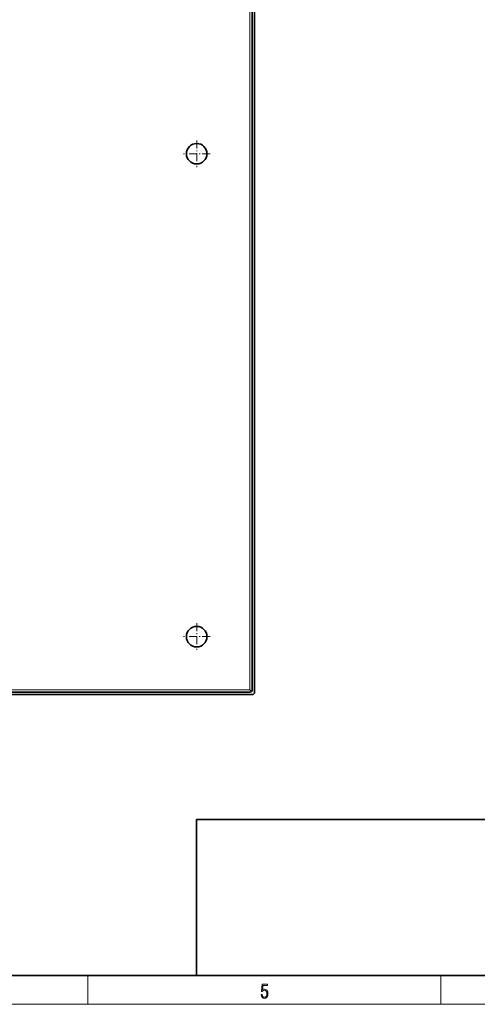
# Model space of a CAD drawing. Extents: x 6 to 420, y 6 to 297.
# Drawn here: x 206 to 269, y 6 to 142 of the extents above; entities that cross this region are included whole.
import ezdxf

# ---------------------------------------------------------------- set-up
doc = ezdxf.new("R2010")
doc.units = 0
doc.linetypes.add('DASHDOT', pattern=[18.5, 12, -3, 0.5, -3])

msp = doc.modelspace()

# ---------------------------------------------------------------- linework, layer by layer
at = {"color": 7, "lineweight": 35}
for p, q in [((238.031342, 49.097603), (238.031342, 251.764282)), ((237.698013, 251.430939), (237.698013, 49.430939)), ((237.364685, 49.097603), (78.698006, 49.097603)), ((237.364685, 49.430939), (237.600372, 49.195236)), ((237.698013, 48.764267), (78.36467, 48.764267)), ((230, 31.5), (230, 10)), ((230, 31.5), (410, 31.5)), ((20, 10), (410, 10)), ((230, 10), (410, 10))]:
    msp.add_line(p, q, dxfattribs=at)
at = {"color": 7, "lineweight": 13}
for p, q in [((237.364685, 49.430939), (237.364685, 251.430939)), ((237.364685, 49.430939), (78.698006, 49.430939)), ((215, 6), (215, 10)), ((263.75, 6), (263.75, 10)), ((414, 6), (16, 6))]:
    msp.add_line(p, q, dxfattribs=at)
at = {"color": 7, "linetype": 'DASHDOT', "lineweight": 13, "ltscale": 0.092083}
for p, q in [((230.031342, 125.272606), (230.031342, 121.589272)), ((231.873016, 123.430939), (228.189682, 123.430939)), ((230.031342, 58.605934), (230.031342, 54.922607)), ((231.873016, 56.764267), (228.189682, 56.764267))]:
    msp.add_line(p, q, dxfattribs=at)
at = {"color": 7, "lineweight": 13}
msp.add_lwpolyline([(238.931976, 7.37564), (238.969543, 7.141982), (239.065506, 6.966739), (239.207367, 6.858255), (239.395126, 6.819312), (239.591232, 6.8666), (239.739349, 6.991774), (239.835327, 7.194833), (239.868698, 7.467434), (239.835327, 7.73169), (239.74353, 7.93475), (239.599579, 8.062706), (239.41391, 8.109993), (239.240753, 8.076613), (239.11557, 7.984819), (239.186508, 8.616252), (239.801941, 8.616252), (239.801941, 8.76368), (239.088455, 8.76368), (238.977875, 7.770633), (239.092621, 7.770633), (239.213623, 7.912497), (239.390961, 7.962566), (239.530731, 7.926405), (239.637131, 7.826266), (239.701797, 7.667712), (239.726837, 7.459089), (239.703888, 7.250466), (239.639221, 7.097476), (239.534912, 7.000119), (239.399292, 6.966739), (239.263687, 6.994555), (239.161469, 7.078004), (239.094711, 7.20596), (239.067581, 7.37564)], close=True, dxfattribs=at)
at = {"color": 7, "lineweight": 35}
for centre in [(230.031342, 123.430939), (230.031342, 56.764267)]:
    msp.add_circle(centre, 1.416667, dxfattribs=at)
for centre in [(237.364685, 49.430939), (237.698013, 49.097603)]:
    msp.add_arc(centre, 0.333333, 269.999997, 360, dxfattribs=at)

doc.saveas('drawing.dxf')
